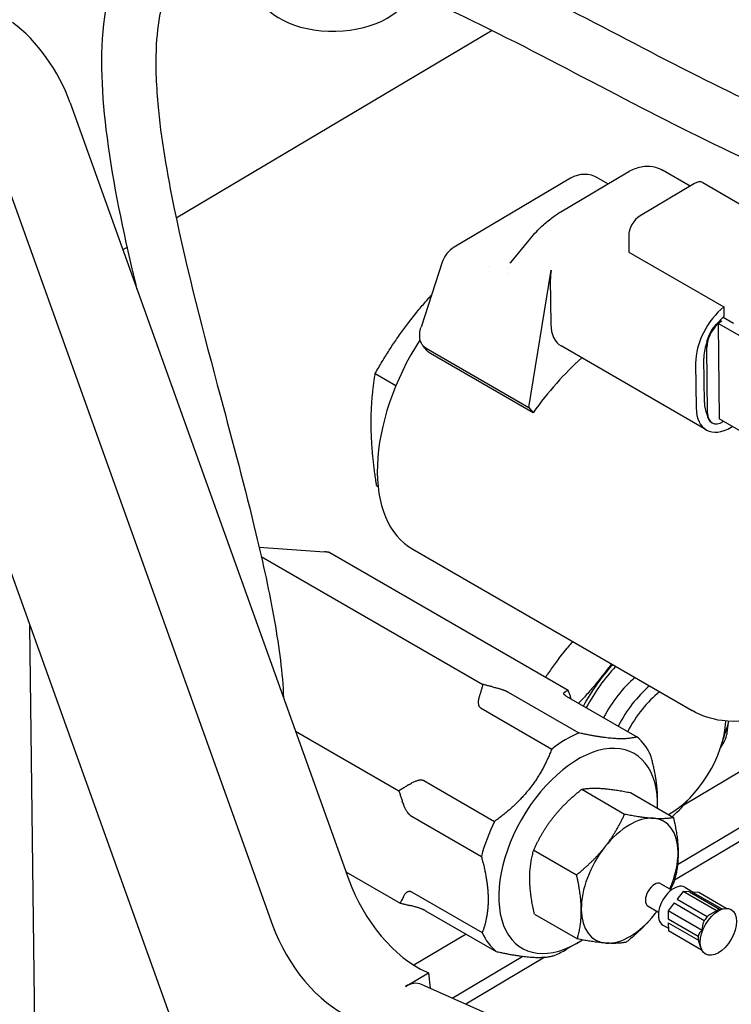
# Model space of a CAD drawing. Units: millimetres. Extents: x 130 to 1742, y 16 to 2270.
# Drawn here: x 460 to 526, y 1626 to 1717 of the extents above; entities that cross this region are included whole.
import ezdxf

# ---------------------------------------------------------------- set-up
doc = ezdxf.new("R2010")
doc.units = ezdxf.units.MM
doc.header["$LTSCALE"] = 8.333333
doc.layers.add('Visible Edges(Hillmar_metric)', color=7, linetype='Continuous', lineweight=25)

msp = doc.modelspace()

# ---------------------------------------------------------------- linework, layer by layer
at = {"layer": 'Visible Edges(Hillmar_metric)'}
for p, q in [((504.214, 1716.085), (474.918, 1698.699)), ((465.088, 1709.395), (490.924, 1637.355)), ((458.017, 1705.199), (483.854, 1633.159)), ((510.591, 1699.29), (516.657, 1702.89)), ((522.572, 1701.674), (519.999, 1703.16)), ((511.473, 1702.398), (500.702, 1696.006)), ((514.039, 1702.414), (514.96, 1701.882)), ((522.964, 1701.906), (517.936, 1698.922)), ((523.741, 1701.991), (533.889, 1696.132)), ((516.873, 1697.047), (516.891, 1695.55)), ((507.908, 1696.987), (505.902, 1694.573)), ((448.851, 1695.786), (475.164, 1622.417)), ((470.387, 1696.009), (469.976, 1695.765)), ((516.891, 1695.55), (525.692, 1690.469)), ((499.584, 1694.609), (497.626, 1688.605)), ((507.61, 1681.139), (509.674, 1693.879)), ((509.608, 1693.038), (509.659, 1688.878)), ((496.455, 1689.008), (497.215, 1689.97)), ((525.692, 1690.469), (525.703, 1689.576)), ((525.514, 1689.155), (525.161, 1688.946)), ((530.818, 1685.68), (525.161, 1688.946)), ((525.161, 1688.946), (525.162, 1688.894)), ((525.162, 1688.894), (525.269, 1680.079)), ((525.648, 1689.527), (526.602, 1688.977)), ((498.091, 1686.634), (507.61, 1681.139)), ((508.014, 1680.662), (498.496, 1686.157)), ((524.071, 1679.072), (510.6, 1686.849)), ((524.194, 1680.614), (524.12, 1686.695)), ((523.078, 1685.261), (523.129, 1681.102)), ((523.891, 1681.595), (523.841, 1685.673)), ((493.376, 1684.304), (495.297, 1683.195)), ((507.61, 1681.139), (508.014, 1680.662)), ((493.008, 1678.848), (492.995, 1679.862)), ((524.608, 1679.721), (524.543, 1679.759)), ((529.886, 1677.414), (525.269, 1680.079)), ((525.662, 1679.852), (525.628, 1679.832)), ((526.389, 1679.323), (526.482, 1679.379)), ((493.503, 1673.901), (493.636, 1673.824)), ((482.608, 1668.184), (488.657, 1667.772)), ((496.85, 1668.002), (522.749, 1653.05)), ((482.806, 1667.328), (503.349, 1655.468)), ((489.157, 1667.696), (511.269, 1654.93)), ((462.016, 1606.971), (461.357, 1660.915)), ((510.402, 1657.876), (511.161, 1658.838)), ((505.695, 1654.76), (512.253, 1650.973)), ((511.08, 1654.393), (517.638, 1650.607)), ((503.18, 1653.267), (509.738, 1649.481)), ((534.054, 1651.45), (521.977, 1644.283)), ((485.984, 1651.13), (495.556, 1645.604)), ((497.881, 1646.56), (504.439, 1642.774)), ((521.403, 1638.783), (534.116, 1646.328)), ((512.519, 1645.748), (516.494, 1643.453)), ((517.045, 1645.44), (521.02, 1643.145)), ((534.165, 1645.061), (521.126, 1637.323)), ((519.554, 1644.286), (519.554, 1644.857)), ((496.654, 1643.317), (503.212, 1639.53)), ((508.065, 1640.111), (512.041, 1637.816)), ((490.656, 1638.103), (495.682, 1635.201)), ((519.863, 1636.983), (520.845, 1636.416)), ((496.74, 1636.243), (503.299, 1632.457)), ((521.938, 1636.272), (521.371, 1635.556)), ((525.092, 1634.451), (521.938, 1636.272)), ((522.513, 1636.233), (521.938, 1636.272)), ((522.072, 1636.661), (522.853, 1636.21)), ((522.513, 1636.233), (525.301, 1634.624)), ((522.792, 1636.214), (525.501, 1634.651)), ((523.368, 1636.175), (522.792, 1636.214)), ((525.921, 1634.701), (523.368, 1636.175)), ((521.097, 1635.208), (520.53, 1634.491)), ((521.097, 1635.208), (523.886, 1633.597)), ((521.371, 1635.556), (524.161, 1633.945)), ((498.028, 1634.492), (504.587, 1630.706)), ((508.138, 1634.166), (512.113, 1631.871)), ((518.67, 1634.915), (519.651, 1634.349)), ((523.685, 1632.67), (520.53, 1634.491)), ((520.53, 1634.491), (520.54, 1633.735)), ((525.272, 1634.62), (525.794, 1634.691)), ((520.053, 1633.164), (520.55, 1632.877)), ((520.54, 1633.735), (523.329, 1632.125)), ((520.544, 1633.369), (523.334, 1631.758)), ((520.544, 1633.369), (520.553, 1632.613)), ((501.806, 1632.311), (496.96, 1629.436)), ((523.675, 1630.81), (520.553, 1632.613)), ((512.191, 1631.532), (511.113, 1630.91)), ((523.483, 1631.263), (523.621, 1630.926)), ((500.518, 1626.389), (507.051, 1630.266)), ((509.098, 1630.184), (501.766, 1625.833)), ((496.181, 1627.471), (498.302, 1628.73)), ((498.114, 1628.813), (498.302, 1628.73)), ((498.302, 1628.73), (498.454, 1627.307)), ((548.868, 1604.862), (497.675, 1627.654))]:
    msp.add_line(p, q, dxfattribs=at)
for centre, start, end in [((512.769, 1700.214), 60.0014, 120.68805), ((501.999, 1693.822), 120.68805, 161.94552)]:
    msp.add_arc(centre, 2.54, start, end, dxfattribs=at)
for centre, major_axis, ratio, start_param, end_param in [((489.555, 1720.191), (7.111, 0.087), 0.585339, 3.141593, 6.12341), ((458.81, 1709.414), (-5.104, 8.6), 0.569233, 4.384529, 5.34446), ((522.979, 1700.671), (0.762, 1.32), 0.577367, 0, 0.799347), ((511.884, 1697.103), (-1.296, 2.184), 0.569233, 0, 0.000889), ((517.951, 1697.686), (0.762, 1.32), 0.577367, 0.799347, 2.370143), ((509.872, 1695.376), (-1.954, 1.623), 0.674371, 6.282291, 6.283185), ((507.856, 1692.95), (-1.954, 1.623), 0.674371, 0, 0.000126), ((504.787, 1681.75), (6.947, 12.033), 0.577369, 0.699852, 0.699877), ((512.823, 1694.946), (2.273, 3.938), 0.577367, 2.15257, 2.370143), ((526.293, 1687.169), (-2.273, -3.938), 0.577367, 4.115001, 5.511736), ((512.873, 1690.786), (-2.273, -3.938), 0.577367, 5.511736, 6.283185), ((525.468, 1687.572), (-1, -1.732), 0.577367, 4.207003, 5.305879), ((525.534, 1687.534), (1, 1.732), 0.577367, 1.052027, 2.370143), ((526.338, 1687.155), (1.766, 3.058), 0.577367, 1.042681, 1.314622), ((504.787, 1681.75), (-7.937, -13.748), 0.577367, 4.63004, 6.283185), ((526.338, 1687.155), (1.766, 3.058), 0.577367, 1.915075, 2.370143), ((516.156, 1672.324), (-9.842, -17.048), 0.577367, 4.191226, 4.551681), ((526.388, 1683.077), (-1.766, -3.058), 0.577367, 5.511736, 5.942488), ((526.344, 1683.009), (-2.273, -3.938), 0.577367, 5.511736, 7.082532), ((525.608, 1681.454), (-1, -1.732), 0.577367, 5.511736, 7.082532), ((525.543, 1681.491), (-1, -1.732), 0.577367, 5.585416, 6.283185), ((518.465, 1650.773), (-5.524, -9.569), 0.577367, 4.330886, 4.762814), ((518.734, 1650.618), (5.524, 9.569), 0.577367, 1.189293, 1.621222), ((518.734, 1650.618), (3.918, 6.786), 0.577367, 1.018101, 1.641928), ((520.081, 1649.84), (3.918, 6.786), 0.577367, 1.018101, 1.641928), ((520.71, 1649.477), (3.661, 6.342), 0.577367, 0.974259, 1.646923), ((520.71, 1649.477), (-3.661, -6.342), 0.577367, 0.755774, 2.291501), ((518.734, 1650.618), (-5.524, -9.569), 0.577367, 1.844134, 2.035422), ((511.112, 1640.657), (-5.969, -10.339), 0.577367, 3.791402, 4.090477), ((511.112, 1640.657), (5.969, 10.339), 0.577367, 5.885797, 6.184872), ((518.04, 1651.019), (6.35, 10.999), 0.577367, 4.969899, 5.006375), ((512.19, 1640.035), (5.207, 9.019), 0.577367, 5.463663, 10.265547), ((518.734, 1650.618), (-5.524, -9.569), 0.577367, 1.067513, 1.297459), ((516.968, 1637.276), (3.175, 5.499), 0.577367, 0.275748, 1.322945), ((511.112, 1640.657), (-5.969, -10.339), 0.577367, 4.838599, 5.137674), ((516.968, 1637.276), (3.175, 5.499), 0.577367, 5.511736, 6.558933), ((516.968, 1637.276), (-3.175, -5.499), 0.577367, 4.464538, 5.511736), ((516.968, 1637.276), (-3.175, -5.499), 0.577367, 1.759922, 2.370143), ((497.202, 1637.336), (-5.104, 8.6), 0.569233, 1.242936, 2.464666), ((519.266, 1635.949), (-0.597, -1.034), 0.577367, 3.141593, 6.283185), ((521.063, 1634.912), (1.01, 1.749), 0.577367, 0, 3.141593), ((516.968, 1637.276), (-3.175, -5.499), 0.577367, 5.511736, 6.558933), ((516.968, 1637.276), (-3.175, -5.499), 0.577367, 0.275748, 1.322945), ((516.968, 1637.276), (-3.175, -5.499), 0.577367, 1.322945, 1.381671), ((490.132, 1633.14), (5.104, -8.6), 0.569233, 4.384529, 5.606259), ((524.75, 1632.783), (-1.01, -1.749), 0.577367, 4.352325, 4.576751), ((511.112, 1640.657), (-5.969, -10.339), 0.577367, 5.885797, 6.184872), ((524.75, 1632.783), (-1.01, -1.749), 0.577367, 5.399522, 5.623949), ((511.112, 1640.657), (-5.969, -10.339), 0.577367, 0.649809, 0.785441), ((496.455, 1624.914), (1.22, 2.741), 0.640888, 0, 0.735431)]:
    msp.add_ellipse(centre, major_axis=major_axis, ratio=ratio, start_param=start_param, end_param=end_param, dxfattribs=at)
msp.add_ellipse((525.193, 1632.527), major_axis=(1.191, 2.062), ratio=0.577367, dxfattribs=at)
for points, knots in [([(471.312, 1692.041), (471.152, 1692.699), (470.996, 1693.357), (469.836, 1698.328), (468.95, 1702.66), (467.987, 1710.698), (467.804, 1714.501), (468.701, 1719.772), (469.213, 1721.485), (470.457, 1723.802), (470.98, 1724.557), (472.512, 1726.261), (473.671, 1727.106), (476.089, 1728.234), (477.358, 1728.572), (480.209, 1728.948), (481.826, 1728.917), (485.847, 1728.473), (488.273, 1727.88), (494.874, 1725.826), (499.026, 1724.045), (511.225, 1718.311), (519.203, 1713.793), (528.872, 1709.142), (530.876, 1708.231), (533.744, 1707.116), (534.684, 1706.784), (536.499, 1706.255), (537.385, 1706.065), (538.48, 1705.964), (538.816, 1705.969), (539.369, 1706.038), (539.515, 1706.119), (539.584, 1706.167), (539.57, 1706.128), (539.714, 1706.488), (539.809, 1706.998), (539.777, 1708.196), (539.698, 1708.852), (539.336, 1710.801), (538.947, 1712.204), (538.072, 1714.913), (537.604, 1716.218), (537.097, 1717.548)], [4.11214, 4.11214, 4.11214, 4.11214, 4.316177, 4.316177, 5.65622, 5.65622, 6.837129, 6.837129, 7.427789, 7.427789, 7.74391, 7.74391, 8.232196, 8.232196, 8.684482, 8.684482, 9.237249, 9.237249, 10.06802, 10.06802, 11.528965, 11.528965, 14.429887, 14.429887, 15.197663, 15.197663, 15.585144, 15.585144, 15.996606, 15.996606, 16.231254, 16.231254, 16.542517, 16.542517, 16.877852, 16.877852, 17.289596, 17.289596, 17.644113, 17.644113, 18.277435, 18.277435, 18.830291, 18.830291, 18.830291, 18.830291]), ([(537.753, 1729.036), (538.089, 1728.26), (538.422, 1727.486), (541.195, 1720.996), (543.627, 1715.353), (544.775, 1708.806), (544.895, 1707.404), (544.551, 1705.042), (544.212, 1704.037), (543.309, 1702.81), (542.948, 1702.444), (541.896, 1701.658), (541.127, 1701.327), (539.531, 1700.969), (538.69, 1700.939), (536.519, 1701.1), (535.139, 1701.422), (531.577, 1702.521), (529.333, 1703.457), (523.122, 1706.287), (519.075, 1708.402), (506.717, 1714.836), (498.192, 1719.487), (487.504, 1722.896), (485.425, 1723.429), (481.641, 1723.942), (479.882, 1723.972), (477.705, 1723.458), (477.073, 1723.216), (475.762, 1722.436), (475.129, 1721.803), (474.16, 1720.208), (473.801, 1719.275), (473.289, 1717.192), (473.142, 1716.015), (472.976, 1713.033), (473.046, 1711.173), (473.498, 1706.106), (474.065, 1702.836), (475.923, 1693.799), (477.475, 1687.966), (480.152, 1677.915), (481.302, 1673.641), (482.97, 1666.694), (483.57, 1663.971), (484.464, 1658.882), (484.781, 1656.474), (484.871, 1654.235)], [9.603818, 9.603818, 9.603818, 9.603818, 9.909816, 9.909816, 12.178241, 12.178241, 12.810795, 12.810795, 13.270219, 13.270219, 13.491557, 13.491557, 13.837205, 13.837205, 14.204228, 14.204228, 14.769793, 14.769793, 15.632532, 15.632532, 17.131776, 17.131776, 20.180432, 20.180432, 20.909426, 20.909426, 21.547754, 21.547754, 21.843107, 21.843107, 22.256886, 22.256886, 22.633895, 22.633895, 23.036443, 23.036443, 23.630715, 23.630715, 24.645699, 24.645699, 26.444616, 26.444616, 27.766429, 27.766429, 28.622574, 28.622574, 29.411288, 29.411288, 29.411288, 29.411288]), ([(516.657, 1702.89), (517.013, 1703.101), (517.362, 1703.271), (517.933, 1703.441), (518.128, 1703.483), (518.662, 1703.539), (519.02, 1703.517), (519.58, 1703.365), (519.797, 1703.276), (519.999, 1703.16)], [0.0000134, 0.0000134, 0.0000134, 0.0000134, 0.1359108, 0.1359108, 0.2013141, 0.2013141, 0.3090761, 0.3090761, 0.3800474, 0.3800474, 0.3800474, 0.3800474]), ([(507.919, 1697), (508.081, 1697.196), (508.261, 1697.393), (508.616, 1697.752), (508.788, 1697.916), (509.253, 1698.332), (509.565, 1698.587), (510.111, 1698.987), (510.351, 1699.147), (510.586, 1699.287)], [0, 0, 0, 0, 0.0893804, 0.0893804, 0.1626958, 0.1626958, 0.2794682, 0.2794682, 0.3692565, 0.3692565, 0.3692565, 0.3692565]), ([(497.215, 1689.97), (497.218, 1689.974), (497.355, 1690.141), (497.628, 1690.468), (498.04, 1690.947), (498.362, 1691.309), (498.546, 1691.511), (498.589, 1691.558)], [0.0973497, 0.0973497, 0.0973497, 0.0973497, 0.1, 0.2, 0.3, 0.4, 0.4301496, 0.4301496, 0.4301496, 0.4301496]), ([(493.376, 1684.304), (493.482, 1684.491), (493.696, 1684.861), (494.017, 1685.403), (494.341, 1685.934), (494.671, 1686.458), (495.008, 1686.975), (495.353, 1687.487), (495.707, 1687.995), (496.071, 1688.499), (496.323, 1688.835), (496.452, 1689.004), (496.455, 1689.008)], [0, 0, 0, 0, 0.1, 0.2, 0.3, 0.4, 0.5, 0.6, 0.7, 0.8, 0.9, 0.9022515, 0.9022515, 0.9022515, 0.9022515]), ([(498.091, 1686.634), (497.997, 1686.687), (497.914, 1686.751), (497.77, 1686.902), (497.71, 1686.985), (497.563, 1687.26), (497.511, 1687.47), (497.484, 1687.895), (497.503, 1688.11), (497.571, 1688.42), (497.597, 1688.515), (497.626, 1688.605)], [-0.2423615, -0.2423615, -0.2423615, -0.2423615, -0.2109398, -0.2109398, -0.1806884, -0.1806884, -0.1201135, -0.1201135, -0.0630005, -0.0630005, -0.0361994, -0.0361994, -0.0361994, -0.0361994]), ([(492.995, 1679.862), (492.995, 1679.867), (492.997, 1680.043), (493.002, 1680.389), (493.019, 1680.894), (493.045, 1681.392), (493.08, 1681.884), (493.123, 1682.371), (493.174, 1682.855), (493.233, 1683.336), (493.3, 1683.818), (493.35, 1684.142), (493.376, 1684.304)], [0.0973497, 0.0973497, 0.0973497, 0.0973497, 0.1, 0.2, 0.3, 0.4, 0.5, 0.6, 0.7, 0.8, 0.9, 1, 1, 1, 1]), ([(493.503, 1673.901), (493.472, 1674.097), (493.413, 1674.486), (493.334, 1675.055), (493.262, 1675.614), (493.198, 1676.163), (493.143, 1676.707), (493.095, 1677.246), (493.057, 1677.781), (493.027, 1678.311), (493.013, 1678.666), (493.008, 1678.844), (493.008, 1678.848)], [0, 0, 0, 0, 0.1, 0.2, 0.3, 0.4, 0.5, 0.6, 0.7, 0.8, 0.9, 0.9022515, 0.9022515, 0.9022515, 0.9022515]), ([(511.67, 1659.446), (511.627, 1659.396), (511.456, 1659.194), (511.287, 1658.991), (511.161, 1658.838)], [0.7671486, 0.7671486, 0.7671486, 0.7671486, 0.8, 0.8983493, 0.8983493, 0.8983493, 0.8983493]), ([(510.402, 1657.876), (510.282, 1657.719), (510.044, 1657.402), (509.695, 1656.921), (509.401, 1656.501), (509.225, 1656.243), (509.16, 1656.147)], [0.1016491, 0.1016491, 0.1016491, 0.1016491, 0.2, 0.3, 0.4, 0.4581488, 0.4581488, 0.4581488, 0.4581488]), ([(515.27, 1657.368), (515.231, 1657.313), (515.073, 1657.099), (514.794, 1656.726), (514.426, 1656.253), (514.05, 1655.784), (513.665, 1655.322), (513.273, 1654.864), (512.872, 1654.413), (512.527, 1654.034), (512.313, 1653.805), (512.238, 1653.725)], [0.3830436, 0.3830436, 0.3830436, 0.3830436, 0.4, 0.45, 0.5, 0.55, 0.6, 0.65, 0.7, 0.75, 0.777249, 0.777249, 0.777249, 0.777249]), ([(536.844, 1657.546), (535.871, 1656.452), (534.814, 1655.475), (532.416, 1653.719), (531.056, 1652.985), (528.311, 1652.108), (526.921, 1651.931), (524.573, 1652.238), (523.611, 1652.552), (522.749, 1653.05)], [7.411911, 7.411911, 7.411911, 7.411911, 7.720382, 7.720382, 8.07365, 8.07365, 8.404132, 8.404132, 8.639366, 8.639366, 8.639366, 8.639366]), ([(504.251, 1655.246), (504.318, 1655.23), (504.382, 1655.214), (504.504, 1655.183), (504.562, 1655.168), (504.671, 1655.138), (504.723, 1655.123), (504.822, 1655.095), (504.869, 1655.081), (504.957, 1655.054), (504.999, 1655.041), (505.079, 1655.015), (505.116, 1655.003), (505.187, 1654.979), (505.22, 1654.967), (505.283, 1654.944), (505.312, 1654.933), (505.367, 1654.912), (505.393, 1654.902), (505.442, 1654.882), (505.464, 1654.872), (505.507, 1654.854), (505.527, 1654.845), (505.565, 1654.827), (505.583, 1654.819), (505.618, 1654.801), (505.634, 1654.793), (505.665, 1654.776), (505.681, 1654.768), (505.695, 1654.76)], [0, 0, 0, 0, 0.071429, 0.071429, 0.142857, 0.142857, 0.214286, 0.214286, 0.285714, 0.285714, 0.357143, 0.357143, 0.428571, 0.428571, 0.5, 0.5, 0.571429, 0.571429, 0.642857, 0.642857, 0.714286, 0.714286, 0.785714, 0.785714, 0.857143, 0.857143, 0.928571, 0.928571, 1, 1, 1, 1]), ([(503.18, 1653.267), (503.166, 1653.275), (503.152, 1653.285), (503.126, 1653.305), (503.113, 1653.315), (503.09, 1653.339), (503.079, 1653.352), (503.058, 1653.379), (503.048, 1653.394), (503.029, 1653.427), (503.02, 1653.445), (503.003, 1653.483), (502.996, 1653.504), (502.982, 1653.55), (502.976, 1653.575), (502.965, 1653.629), (502.961, 1653.658), (502.955, 1653.72), (502.954, 1653.754), (502.953, 1653.827), (502.954, 1653.865), (502.959, 1653.948), (502.964, 1653.992), (502.976, 1654.087), (502.985, 1654.137), (503.006, 1654.244), (503.018, 1654.301), (503.049, 1654.423), (503.068, 1654.488), (503.089, 1654.556)], [0, 0, 0, 0, 0.071429, 0.071429, 0.142857, 0.142857, 0.214286, 0.214286, 0.285714, 0.285714, 0.357143, 0.357143, 0.428571, 0.428571, 0.5, 0.5, 0.571429, 0.571429, 0.642857, 0.642857, 0.714286, 0.714286, 0.785714, 0.785714, 0.857143, 0.857143, 0.928571, 0.928571, 1, 1, 1, 1]), ([(511.08, 1654.393), (511.066, 1654.402), (511.052, 1654.41), (511.026, 1654.426), (511.014, 1654.435), (510.99, 1654.451), (510.979, 1654.459), (510.958, 1654.475), (510.948, 1654.484), (510.93, 1654.501), (510.921, 1654.509), (510.904, 1654.527), (510.897, 1654.536), (510.883, 1654.554), (510.877, 1654.564), (510.868, 1654.583), (510.864, 1654.593), (510.858, 1654.612), (510.857, 1654.622), (510.857, 1654.643), (510.858, 1654.653), (510.864, 1654.673), (510.869, 1654.684), (510.883, 1654.705), (510.891, 1654.715), (510.913, 1654.736), (510.927, 1654.746), (510.959, 1654.767), (510.978, 1654.777), (511, 1654.787)], [0, 0, 0, 0, 0.071429, 0.071429, 0.142857, 0.142857, 0.214286, 0.214286, 0.285714, 0.285714, 0.357143, 0.357143, 0.428571, 0.428571, 0.5, 0.5, 0.571429, 0.571429, 0.642857, 0.642857, 0.714286, 0.714286, 0.785714, 0.785714, 0.857143, 0.857143, 0.928571, 0.928571, 1, 1, 1, 1]), ([(511.547, 1654.124), (511.529, 1654.178), (511.476, 1654.337), (511.385, 1654.604), (511.309, 1654.82), (511.269, 1654.93)], [0.1578843, 0.1578843, 0.1578843, 0.1578843, 0.3333333, 0.6666667, 1, 1, 1, 1]), ([(525.957, 1650.697), (525.982, 1650.854), (526.028, 1651.167), (526.085, 1651.594), (526.117, 1651.865), (526.13, 1651.981)], [0, 0, 0, 0, 0.05, 0.1, 0.137551, 0.137551, 0.137551, 0.137551]), ([(525.356, 1649.52), (525.4, 1649.594), (525.548, 1649.843), (525.695, 1650.096), (525.798, 1650.274)], [0.92848629, 0.92848629, 0.92848629, 0.92848629, 0.95, 1, 1, 1, 1]), ([(519.554, 1644.857), (519.554, 1644.899), (519.553, 1645.055), (519.545, 1645.33), (519.523, 1645.686), (519.49, 1646.05), (519.446, 1646.421), (519.389, 1646.8), (519.321, 1647.189), (519.241, 1647.588), (519.149, 1647.998), (519.045, 1648.42), (518.967, 1648.709), (518.926, 1648.856)], [0.4817525, 0.4817525, 0.4817525, 0.4817525, 0.5, 0.55, 0.6, 0.65, 0.7, 0.75, 0.8, 0.85, 0.9, 0.95, 1, 1, 1, 1]), ([(496.448, 1646.151), (496.514, 1646.193), (496.578, 1646.232), (496.698, 1646.302), (496.756, 1646.333), (496.864, 1646.39), (496.916, 1646.415), (497.013, 1646.461), (497.06, 1646.481), (497.148, 1646.516), (497.189, 1646.531), (497.268, 1646.558), (497.305, 1646.569), (497.375, 1646.588), (497.409, 1646.595), (497.471, 1646.607), (497.5, 1646.612), (497.555, 1646.618), (497.58, 1646.62), (497.629, 1646.621), (497.651, 1646.62), (497.694, 1646.618), (497.714, 1646.615), (497.752, 1646.609), (497.77, 1646.605), (497.804, 1646.595), (497.82, 1646.589), (497.852, 1646.576), (497.867, 1646.569), (497.881, 1646.56)], [0, 0, 0, 0, 0.071429, 0.071429, 0.142857, 0.142857, 0.214286, 0.214286, 0.285714, 0.285714, 0.357143, 0.357143, 0.428571, 0.428571, 0.5, 0.5, 0.571429, 0.571429, 0.642857, 0.642857, 0.714286, 0.714286, 0.785714, 0.785714, 0.857143, 0.857143, 0.928571, 0.928571, 1, 1, 1, 1]), ([(496.654, 1643.317), (496.64, 1643.325), (496.625, 1643.334), (496.597, 1643.354), (496.582, 1643.365), (496.553, 1643.389), (496.539, 1643.402), (496.509, 1643.43), (496.494, 1643.446), (496.463, 1643.479), (496.447, 1643.497), (496.414, 1643.537), (496.398, 1643.559), (496.363, 1643.606), (496.345, 1643.631), (496.308, 1643.687), (496.29, 1643.717), (496.251, 1643.782), (496.231, 1643.817), (496.191, 1643.892), (496.17, 1643.932), (496.128, 1644.018), (496.107, 1644.064), (496.063, 1644.163), (496.041, 1644.215), (495.996, 1644.327), (495.974, 1644.386), (495.928, 1644.513), (495.904, 1644.581), (495.881, 1644.652)], [0, 0, 0, 0, 0.071429, 0.071429, 0.142857, 0.142857, 0.214286, 0.214286, 0.285714, 0.285714, 0.357143, 0.357143, 0.428571, 0.428571, 0.5, 0.5, 0.571429, 0.571429, 0.642857, 0.642857, 0.714286, 0.714286, 0.785714, 0.785714, 0.857143, 0.857143, 0.928571, 0.928571, 1, 1, 1, 1]), ([(521.092, 1637.2), (521.049, 1637.104), (520.961, 1636.915), (520.844, 1636.675), (520.771, 1636.53), (520.744, 1636.475)], [0, 0, 0, 0, 0.0833333, 0.1666667, 0.2178482, 0.2178482, 0.2178482, 0.2178482]), ([(495.989, 1635.788), (496.011, 1635.833), (496.033, 1635.875), (496.077, 1635.95), (496.098, 1635.984), (496.141, 1636.045), (496.162, 1636.072), (496.204, 1636.121), (496.224, 1636.143), (496.265, 1636.182), (496.285, 1636.198), (496.324, 1636.228), (496.343, 1636.24), (496.381, 1636.261), (496.399, 1636.27), (496.435, 1636.283), (496.452, 1636.289), (496.486, 1636.296), (496.503, 1636.299), (496.535, 1636.301), (496.551, 1636.301), (496.581, 1636.299), (496.596, 1636.297), (496.625, 1636.291), (496.64, 1636.287), (496.669, 1636.278), (496.683, 1636.272), (496.712, 1636.259), (496.726, 1636.252), (496.74, 1636.243)], [0, 0, 0, 0, 0.071429, 0.071429, 0.142857, 0.142857, 0.214286, 0.214286, 0.285714, 0.285714, 0.357143, 0.357143, 0.428571, 0.428571, 0.5, 0.5, 0.571429, 0.571429, 0.642857, 0.642857, 0.714286, 0.714286, 0.785714, 0.785714, 0.857143, 0.857143, 0.928571, 0.928571, 1, 1, 1, 1]), ([(498.028, 1634.492), (498.014, 1634.501), (497.999, 1634.509), (497.967, 1634.526), (497.951, 1634.534), (497.917, 1634.551), (497.899, 1634.56), (497.861, 1634.577), (497.841, 1634.586), (497.798, 1634.605), (497.775, 1634.615), (497.727, 1634.634), (497.701, 1634.645), (497.646, 1634.666), (497.616, 1634.677), (497.554, 1634.7), (497.52, 1634.711), (497.45, 1634.735), (497.412, 1634.748), (497.333, 1634.774), (497.291, 1634.787), (497.202, 1634.814), (497.155, 1634.828), (497.057, 1634.856), (497.005, 1634.871), (496.895, 1634.9), (496.837, 1634.916), (496.716, 1634.947), (496.652, 1634.963), (496.585, 1634.979)], [0, 0, 0, 0, 0.071429, 0.071429, 0.142857, 0.142857, 0.214286, 0.214286, 0.285714, 0.285714, 0.357143, 0.357143, 0.428571, 0.428571, 0.5, 0.5, 0.571429, 0.571429, 0.642857, 0.642857, 0.714286, 0.714286, 0.785714, 0.785714, 0.857143, 0.857143, 0.928571, 0.928571, 1, 1, 1, 1]), ([(519.49, 1634.442), (519.476, 1634.422), (519.403, 1634.324), (519.328, 1634.227), (519.267, 1634.15)], [0.8960669, 0.8960669, 0.8960669, 0.8960669, 0.9166667, 1, 1, 1, 1]), ([(525.272, 1634.62), (525.269, 1634.619), (525.252, 1634.617), (525.224, 1634.611), (525.192, 1634.6), (525.163, 1634.586), (525.139, 1634.568), (525.119, 1634.547), (525.104, 1634.521), (525.095, 1634.489), (525.092, 1634.465), (525.092, 1634.451)], [0.0817899, 0.0817899, 0.0817899, 0.0817899, 0.1111111, 0.2222222, 0.3333333, 0.4444444, 0.5555556, 0.6666667, 0.7777778, 0.8888889, 1, 1, 1, 1]), ([(523.334, 1631.758), (523.338, 1631.731), (523.349, 1631.677), (523.369, 1631.591), (523.396, 1631.5), (523.428, 1631.403), (523.458, 1631.323), (523.478, 1631.275), (523.483, 1631.263)], [0, 0, 0, 0, 0.1111111, 0.2222222, 0.3333333, 0.4444444, 0.5555556, 0.5915769, 0.5915769, 0.5915769, 0.5915769])]:
    msp.add_open_spline(points, degree=3, knots=knots, dxfattribs=at)
for points in [[(505.853, 1694.524), (505.853, 1694.524), (505.87, 1694.534), (505.902, 1694.572)], [(503.921, 1694.197), (503.921, 1694.197), (503.921, 1694.197), (503.921, 1694.197)], [(505.657, 1694.075), (505.657, 1694.075), (505.657, 1694.075), (505.657, 1694.075)], [(498.172, 1686.427), (498.046, 1686.578), (497.919, 1686.73), (497.792, 1686.882)], [(498.496, 1686.157), (498.37, 1686.229), (498.262, 1686.319), (498.172, 1686.427)], [(503.349, 1655.468), (503.322, 1655.363), (503.266, 1655.156), (503.179, 1654.852), (503.119, 1654.654), (503.089, 1654.556)], [(504.251, 1655.246), (504.155, 1655.269), (503.961, 1655.316), (503.66, 1655.39), (503.454, 1655.442), (503.349, 1655.468)], [(511.269, 1654.93), (511.241, 1654.912), (511.183, 1654.878), (511.093, 1654.831), (511.031, 1654.801), (511, 1654.787)], [(517.638, 1650.607), (517.583, 1650.591), (517.471, 1650.56), (517.293, 1650.522), (517.107, 1650.49), (516.913, 1650.464), (516.708, 1650.446), (516.494, 1650.434), (516.27, 1650.429), (516.035, 1650.43), (515.789, 1650.438), (515.531, 1650.452), (515.263, 1650.473), (514.982, 1650.501), (514.689, 1650.536), (514.384, 1650.577), (514.066, 1650.626), (513.734, 1650.681), (513.388, 1650.743), (513.027, 1650.812), (512.65, 1650.888), (512.387, 1650.944), (512.253, 1650.973)], [(509.738, 1649.481), (509.685, 1649.34), (509.575, 1649.064), (509.402, 1648.661), (509.221, 1648.27), (509.03, 1647.889), (508.83, 1647.518), (508.62, 1647.157), (508.4, 1646.804), (508.169, 1646.458), (507.927, 1646.12), (507.674, 1645.789), (507.41, 1645.465), (507.133, 1645.147), (506.845, 1644.835), (506.544, 1644.529), (506.23, 1644.227), (505.902, 1643.93), (505.561, 1643.637), (505.204, 1643.347), (504.831, 1643.059), (504.572, 1642.869), (504.439, 1642.774)], [(496.448, 1646.151), (496.353, 1646.09), (496.161, 1645.969), (495.864, 1645.787), (495.659, 1645.665), (495.556, 1645.604)], [(495.556, 1645.604), (495.595, 1645.494), (495.671, 1645.278), (495.78, 1644.961), (495.848, 1644.754), (495.881, 1644.652)], [(509.891, 1643.161), (509.958, 1643.245), (510.094, 1643.413), (510.304, 1643.66), (510.522, 1643.904), (510.746, 1644.143), (510.976, 1644.378), (511.213, 1644.61), (511.457, 1644.839), (511.709, 1645.067), (511.968, 1645.293), (512.237, 1645.52), (512.424, 1645.671), (512.519, 1645.748)], [(512.519, 1645.748), (512.563, 1645.756), (512.653, 1645.771), (512.79, 1645.791), (512.929, 1645.808), (513.072, 1645.823), (513.218, 1645.834), (513.368, 1645.842), (513.523, 1645.847), (513.683, 1645.85), (513.848, 1645.849), (514.02, 1645.844), (514.197, 1645.837), (514.319, 1645.829), (514.38, 1645.825)], [(514.38, 1645.825), (514.448, 1645.821), (514.586, 1645.81), (514.8, 1645.79), (515.021, 1645.766), (515.248, 1645.739), (515.482, 1645.707), (515.722, 1645.672), (515.969, 1645.633), (516.224, 1645.591), (516.487, 1645.545), (516.76, 1645.495), (516.948, 1645.459), (517.045, 1645.44)], [(508.065, 1640.111), (508.109, 1640.207), (508.197, 1640.396), (508.33, 1640.671), (508.466, 1640.94), (508.606, 1641.203), (508.749, 1641.46), (508.896, 1641.714), (509.048, 1641.963), (509.205, 1642.21), (509.368, 1642.452), (509.536, 1642.692), (509.71, 1642.928), (509.83, 1643.084), (509.891, 1643.161)], [(514.668, 1640.403), (514.735, 1640.487), (514.866, 1640.658), (515.056, 1640.917), (515.239, 1641.18), (515.415, 1641.447), (515.584, 1641.718), (515.747, 1641.993), (515.905, 1642.272), (516.058, 1642.556), (516.206, 1642.846), (516.352, 1643.144), (516.447, 1643.349), (516.494, 1643.453)], [(516.494, 1643.453), (516.583, 1643.435), (516.757, 1643.402), (517.01, 1643.355), (517.253, 1643.312), (517.489, 1643.272), (517.719, 1643.235), (517.942, 1643.202), (518.159, 1643.171), (518.37, 1643.144), (518.576, 1643.119), (518.776, 1643.099), (518.97, 1643.081), (519.096, 1643.071), (519.158, 1643.067)], [(519.158, 1643.067), (519.226, 1643.062), (519.359, 1643.055), (519.552, 1643.047), (519.738, 1643.043), (519.917, 1643.043), (520.09, 1643.047), (520.256, 1643.054), (520.417, 1643.065), (520.573, 1643.08), (520.725, 1643.098), (520.874, 1643.119), (520.972, 1643.136), (521.02, 1643.145)], [(521.02, 1643.145), (521.043, 1643.044), (521.087, 1642.846), (521.148, 1642.557), (521.204, 1642.276), (521.253, 1642), (521.298, 1641.73), (521.337, 1641.464), (521.371, 1641.201), (521.4, 1640.943), (521.423, 1640.687), (521.441, 1640.435), (521.452, 1640.186), (521.456, 1640.022), (521.457, 1639.941)], [(512.041, 1637.816), (512.128, 1637.886), (512.301, 1638.026), (512.55, 1638.235), (512.79, 1638.444), (513.024, 1638.652), (513.25, 1638.862), (513.47, 1639.073), (513.684, 1639.287), (513.892, 1639.504), (514.095, 1639.723), (514.292, 1639.946), (514.483, 1640.172), (514.607, 1640.325), (514.668, 1640.403)], [(503.212, 1639.53), (503.253, 1639.383), (503.331, 1639.094), (503.436, 1638.672), (503.527, 1638.262), (503.607, 1637.864), (503.675, 1637.475), (503.732, 1637.095), (503.776, 1636.724), (503.81, 1636.361), (503.831, 1636.004), (503.841, 1635.656), (503.84, 1635.314), (503.826, 1634.978), (503.802, 1634.648), (503.766, 1634.323), (503.718, 1634.004), (503.658, 1633.688), (503.587, 1633.377), (503.504, 1633.068), (503.409, 1632.762), (503.337, 1632.559), (503.299, 1632.457)], [(507.7, 1637.37), (507.699, 1637.459), (507.699, 1637.636), (507.707, 1637.897), (507.721, 1638.154), (507.741, 1638.407), (507.769, 1638.656), (507.802, 1638.902), (507.842, 1639.145), (507.888, 1639.387), (507.941, 1639.627), (507.999, 1639.868), (508.042, 1640.03), (508.065, 1640.111)], [(521.457, 1639.941), (521.458, 1639.852), (521.458, 1639.675), (521.451, 1639.414), (521.437, 1639.157), (521.416, 1638.904), (521.389, 1638.655), (521.355, 1638.409), (521.315, 1638.166), (521.269, 1637.924), (521.217, 1637.684), (521.158, 1637.443), (521.115, 1637.281), (521.092, 1637.2)], [(512.478, 1634.612), (512.477, 1634.701), (512.472, 1634.881), (512.459, 1635.154), (512.438, 1635.431), (512.411, 1635.712), (512.377, 1635.996), (512.337, 1636.285), (512.29, 1636.578), (512.238, 1636.876), (512.179, 1637.181), (512.113, 1637.493), (512.066, 1637.707), (512.041, 1637.816)], [(508.138, 1634.166), (508.115, 1634.267), (508.07, 1634.465), (508.009, 1634.754), (507.954, 1635.035), (507.904, 1635.311), (507.859, 1635.581), (507.82, 1635.847), (507.786, 1636.11), (507.757, 1636.368), (507.734, 1636.624), (507.717, 1636.876), (507.705, 1637.125), (507.701, 1637.289), (507.7, 1637.37)], [(495.989, 1635.788), (495.958, 1635.723), (495.894, 1635.593), (495.792, 1635.397), (495.72, 1635.266), (495.682, 1635.201)], [(495.682, 1635.201), (495.787, 1635.174), (495.994, 1635.123), (496.294, 1635.049), (496.489, 1635.002), (496.585, 1634.979)], [(512.113, 1631.871), (512.134, 1631.946), (512.174, 1632.095), (512.229, 1632.318), (512.278, 1632.539), (512.322, 1632.76), (512.36, 1632.983), (512.394, 1633.207), (512.422, 1633.433), (512.445, 1633.662), (512.462, 1633.895), (512.473, 1634.13), (512.479, 1634.369), (512.479, 1634.531), (512.478, 1634.612)], [(519.267, 1634.15), (519.2, 1634.066), (519.064, 1633.898), (518.853, 1633.651), (518.636, 1633.407), (518.412, 1633.168), (518.182, 1632.933), (517.944, 1632.701), (517.7, 1632.472), (517.449, 1632.244), (517.189, 1632.018), (516.92, 1631.791), (516.734, 1631.64), (516.639, 1631.563)], [(525.092, 1634.451), (525.04, 1634.434), (524.94, 1634.398), (524.807, 1634.344), (524.687, 1634.29), (524.578, 1634.235), (524.479, 1634.18), (524.388, 1634.123), (524.306, 1634.066), (524.23, 1634.006), (524.183, 1633.966), (524.161, 1633.945)], [(523.886, 1633.597), (523.872, 1633.572), (523.845, 1633.52), (523.81, 1633.438), (523.778, 1633.351), (523.75, 1633.258), (523.727, 1633.159), (523.709, 1633.052), (523.695, 1632.936), (523.686, 1632.81), (523.684, 1632.718), (523.685, 1632.67)], [(523.685, 1632.67), (523.659, 1632.651), (523.611, 1632.611), (523.55, 1632.553), (523.497, 1632.494), (523.453, 1632.435), (523.416, 1632.375), (523.386, 1632.314), (523.361, 1632.253), (523.342, 1632.19), (523.333, 1632.147), (523.329, 1632.125)], [(514.777, 1631.486), (514.709, 1631.49), (514.571, 1631.501), (514.357, 1631.521), (514.137, 1631.545), (513.909, 1631.572), (513.676, 1631.604), (513.435, 1631.639), (513.188, 1631.678), (512.933, 1631.72), (512.67, 1631.766), (512.398, 1631.816), (512.209, 1631.853), (512.113, 1631.871)], [(516.639, 1631.563), (516.594, 1631.555), (516.504, 1631.54), (516.368, 1631.52), (516.228, 1631.503), (516.086, 1631.488), (515.94, 1631.477), (515.79, 1631.469), (515.635, 1631.464), (515.475, 1631.461), (515.309, 1631.462), (515.138, 1631.467), (514.961, 1631.474), (514.839, 1631.482), (514.777, 1631.486)], [(504.587, 1630.706), (504.721, 1630.677), (504.983, 1630.621), (505.36, 1630.544), (505.721, 1630.475), (506.067, 1630.413), (506.399, 1630.358), (506.717, 1630.31), (507.022, 1630.269), (507.315, 1630.234), (507.596, 1630.206), (507.865, 1630.185), (508.122, 1630.17), (508.368, 1630.162), (508.603, 1630.161), (508.827, 1630.167), (509.042, 1630.179), (509.246, 1630.197), (509.441, 1630.222), (509.627, 1630.254), (509.804, 1630.293), (509.917, 1630.324), (509.972, 1630.34)]]:
    msp.add_open_spline(points, degree=3, dxfattribs=at)
msp.add_rational_spline([(489.157, 1667.696), (488.902, 1667.736), (488.657, 1667.772)], [6.03732862059, 6.08074668773, 6.12012798189], degree=2, dxfattribs=at)

doc.saveas('drawing.dxf')
